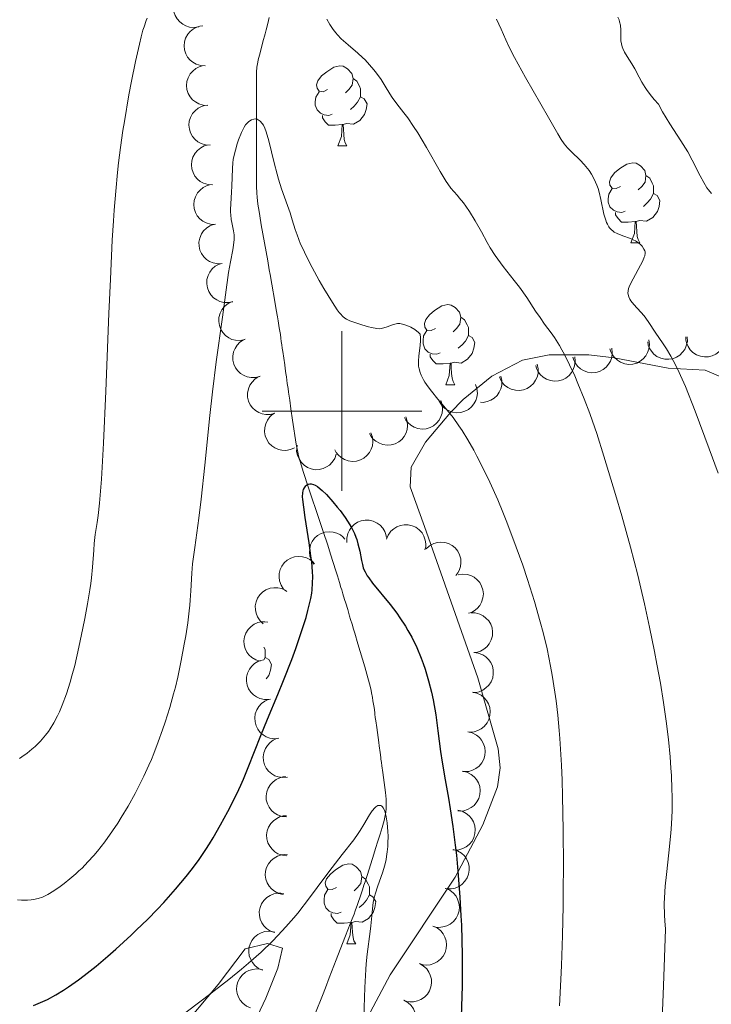
# Model space of a CAD drawing. Units: metres. Extents: x 650446 to 654966, y 4750506 to 4753575.
# Drawn here: x 651460 to 651546, y 4751426 to 4751549 of the extents above; entities that cross this region are included whole.
import ezdxf

# ---------------------------------------------------------------- set-up
doc = ezdxf.new("R2010")
doc.units = ezdxf.units.M
doc.header["$MEASUREMENT"] = 0
doc.linetypes.add('DGN Style 3', pattern=[76.16196, 54.4014, -21.76056])
for name, color, linetype, lineweight in [('Carátula', 7, 'Continuous', 0), ('Entidades rústicas y varios', 7, 'Continuous', 0), ('Hidrografía', 7, 'Continuous', 0), ('Relieve y altimetría', 7, 'Continuous', 0)]:
    doc.layers.add(name, color=color, linetype=linetype, lineweight=lineweight)

msp = doc.modelspace()

# ---------------------------------------------------------------- linework, layer by layer
at = {"layer": 'Carátula', "color": 7, "linetype": 'Continuous', "lineweight": 0}
for p, q in [((651500, 4751490), (651500, 4751510)), ((651490, 4751500), (651510, 4751500))]:
    msp.add_line(p, q, dxfattribs=at)
msp.add_3dface([(650511.95, 4750506.11), (654965.84, 4750605.42), (654899.64, 4753574.69), (650445.75, 4753475.38)], dxfattribs=at)
at = {"layer": 'Entidades rústicas y varios', "color": 92, "linetype": 'Continuous', "lineweight": 0, "flags": 128}
for points, elevation in [([(651482.08, 4751548.15), (651481.52, 4751548.06), (651480.94, 4751548.11), (651480.48, 4751548.24), (651480.08, 4751548.45), (651479.69, 4751548.75), (651479.36, 4751549.12), (651479.12, 4751549.54), (651478.97, 4751550.02), (651478.9, 4751550.52), (651478.95, 4751551.03), (651479.11, 4751551.56), (651479.35, 4751551.97), (651479.66, 4751552.35), (651480.03, 4751552.67), (651480.37, 4751552.85), (651480.74, 4751552.97)], 1013.16), ([(651482.89, 4751543.26), (651482.33, 4751543.29), (651481.77, 4751543.46), (651481.35, 4751543.69), (651481, 4751543.97), (651480.68, 4751544.34), (651480.44, 4751544.77), (651480.29, 4751545.24), (651480.24, 4751545.74), (651480.28, 4751546.25), (651480.43, 4751546.73), (651480.7, 4751547.21), (651481.02, 4751547.56), (651481.4, 4751547.87), (651481.83, 4751548.11), (651482.2, 4751548.21), (651482.59, 4751548.25)], 1012.75), ([(651483.2, 4751538.3), (651482.64, 4751538.32), (651482.08, 4751538.49), (651481.65, 4751538.72), (651481.31, 4751539), (651480.99, 4751539.38), (651480.75, 4751539.8), (651480.59, 4751540.27), (651480.55, 4751540.77), (651480.59, 4751541.28), (651480.74, 4751541.76), (651481.01, 4751542.24), (651481.32, 4751542.6), (651481.71, 4751542.91), (651482.14, 4751543.14), (651482.51, 4751543.24), (651482.89, 4751543.29)], 1012.27), ([(651483.5, 4751533.33), (651482.94, 4751533.35), (651482.38, 4751533.52), (651481.96, 4751533.75), (651481.61, 4751534.04), (651481.29, 4751534.41), (651481.05, 4751534.84), (651480.9, 4751535.3), (651480.85, 4751535.8), (651480.89, 4751536.31), (651481.04, 4751536.79), (651481.31, 4751537.28), (651481.63, 4751537.63), (651482.01, 4751537.94), (651482.44, 4751538.17), (651482.81, 4751538.27), (651483.2, 4751538.32)], 1011.8), ([(651483.81, 4751528.36), (651483.25, 4751528.38), (651482.69, 4751528.55), (651482.26, 4751528.78), (651481.92, 4751529.07), (651481.6, 4751529.44), (651481.36, 4751529.87), (651481.2, 4751530.34), (651481.15, 4751530.84), (651481.2, 4751531.34), (651481.35, 4751531.83), (651481.62, 4751532.31), (651481.93, 4751532.66), (651482.32, 4751532.97), (651482.75, 4751533.21), (651483.12, 4751533.31), (651483.5, 4751533.35)], 1011.33), ([(651484.11, 4751523.39), (651483.55, 4751523.42), (651482.99, 4751523.58), (651482.57, 4751523.81), (651482.22, 4751524.1), (651481.9, 4751524.47), (651481.66, 4751524.9), (651481.51, 4751525.37), (651481.46, 4751525.87), (651481.5, 4751526.37), (651481.65, 4751526.86), (651481.92, 4751527.34), (651482.24, 4751527.69), (651482.62, 4751528), (651483.05, 4751528.24), (651483.42, 4751528.34), (651483.81, 4751528.38)], 1010.85), ([(651485.01, 4751518.49), (651484.45, 4751518.46), (651483.88, 4751518.57), (651483.43, 4751518.75), (651483.06, 4751519), (651482.7, 4751519.33), (651482.42, 4751519.73), (651482.22, 4751520.18), (651482.11, 4751520.68), (651482.1, 4751521.18), (651482.2, 4751521.68), (651482.42, 4751522.19), (651482.69, 4751522.57), (651483.04, 4751522.92), (651483.45, 4751523.2), (651483.8, 4751523.34), (651484.18, 4751523.42)], 1010.36), ([(651486.33, 4751513.71), (651485.78, 4751513.59), (651485.2, 4751513.62), (651484.73, 4751513.74), (651484.33, 4751513.93), (651483.92, 4751514.21), (651483.59, 4751514.57), (651483.33, 4751514.99), (651483.16, 4751515.46), (651483.08, 4751515.96), (651483.1, 4751516.47), (651483.25, 4751517), (651483.47, 4751517.42), (651483.76, 4751517.81), (651484.13, 4751518.15), (651484.46, 4751518.34), (651484.82, 4751518.47)], 1009.87), ([(651487.84, 4751508.96), (651487.29, 4751508.85), (651486.7, 4751508.88), (651486.23, 4751508.99), (651485.83, 4751509.19), (651485.43, 4751509.47), (651485.09, 4751509.83), (651484.83, 4751510.24), (651484.66, 4751510.72), (651484.58, 4751511.22), (651484.61, 4751511.73), (651484.75, 4751512.26), (651484.97, 4751512.68), (651485.27, 4751513.07), (651485.63, 4751513.4), (651485.96, 4751513.59), (651486.33, 4751513.73)], 1009.38), ([(651543.26, 4751509.3), (651543.27, 4751508.74), (651543.14, 4751508.17), (651542.94, 4751507.73), (651542.68, 4751507.37), (651542.33, 4751507.03), (651541.91, 4751506.76), (651541.46, 4751506.57), (651540.96, 4751506.49), (651540.46, 4751506.5), (651539.96, 4751506.62), (651539.46, 4751506.85), (651539.09, 4751507.14), (651538.76, 4751507.51), (651538.49, 4751507.92), (651538.37, 4751508.28), (651538.3, 4751508.67)], 1023.12), ([(651548.06, 4751509.27), (651548, 4751508.71), (651547.79, 4751508.16), (651547.53, 4751507.76), (651547.22, 4751507.43), (651546.83, 4751507.14), (651546.38, 4751506.93), (651545.91, 4751506.81), (651545.41, 4751506.8), (651544.9, 4751506.87), (651544.43, 4751507.05), (651543.97, 4751507.36), (651543.64, 4751507.7), (651543.36, 4751508.1), (651543.15, 4751508.55), (651543.08, 4751508.92), (651543.06, 4751509.31)], 1024.51), ([(651489.76, 4751504.37), (651489.22, 4751504.22), (651488.64, 4751504.2), (651488.16, 4751504.28), (651487.75, 4751504.45), (651487.32, 4751504.7), (651486.96, 4751505.03), (651486.67, 4751505.43), (651486.47, 4751505.89), (651486.35, 4751506.38), (651486.34, 4751506.89), (651486.44, 4751507.43), (651486.63, 4751507.86), (651486.9, 4751508.28), (651487.24, 4751508.64), (651487.56, 4751508.85), (651487.91, 4751509.01)], 1008.92), ([(651538.46, 4751508.92), (651538.52, 4751508.36), (651538.45, 4751507.78), (651538.29, 4751507.33), (651538.06, 4751506.94), (651537.75, 4751506.56), (651537.36, 4751506.26), (651536.93, 4751506.03), (651536.44, 4751505.9), (651535.93, 4751505.86), (651535.43, 4751505.93), (651534.91, 4751506.12), (651534.52, 4751506.38), (651534.15, 4751506.71), (651533.84, 4751507.1), (651533.69, 4751507.44), (651533.58, 4751507.82)], 1021.71), ([(651529.16, 4751506.82), (651529.23, 4751506.26), (651529.15, 4751505.68), (651528.99, 4751505.22), (651528.77, 4751504.84), (651528.45, 4751504.46), (651528.06, 4751504.15), (651527.63, 4751503.93), (651527.14, 4751503.8), (651526.64, 4751503.76), (651526.13, 4751503.83), (651525.62, 4751504.02), (651525.22, 4751504.27), (651524.85, 4751504.6), (651524.55, 4751504.99), (651524.39, 4751505.34), (651524.28, 4751505.71)], 1018.69), ([(651533.81, 4751507.87), (651533.87, 4751507.31), (651533.8, 4751506.73), (651533.64, 4751506.27), (651533.41, 4751505.89), (651533.1, 4751505.51), (651532.71, 4751505.2), (651532.28, 4751504.98), (651531.79, 4751504.85), (651531.29, 4751504.81), (651530.78, 4751504.88), (651530.26, 4751505.07), (651529.87, 4751505.32), (651529.5, 4751505.65), (651529.2, 4751506.04), (651529.04, 4751506.39), (651528.93, 4751506.76)], 1020.2), ([(651524.48, 4751505.87), (651524.6, 4751505.32), (651524.57, 4751504.73), (651524.46, 4751504.26), (651524.27, 4751503.86), (651523.99, 4751503.45), (651523.64, 4751503.11), (651523.22, 4751502.85), (651522.75, 4751502.67), (651522.25, 4751502.59), (651521.74, 4751502.61), (651521.21, 4751502.75), (651520.79, 4751502.97), (651520.39, 4751503.26), (651520.05, 4751503.62), (651519.86, 4751503.95), (651519.73, 4751504.31)], 1017.2), ([(651491.61, 4751499.74), (651491.07, 4751499.59), (651490.48, 4751499.57), (651490.01, 4751499.66), (651489.6, 4751499.82), (651489.17, 4751500.08), (651488.81, 4751500.41), (651488.52, 4751500.8), (651488.32, 4751501.26), (651488.2, 4751501.76), (651488.19, 4751502.26), (651488.29, 4751502.8), (651488.48, 4751503.24), (651488.75, 4751503.65), (651489.09, 4751504.01), (651489.4, 4751504.22), (651489.76, 4751504.39)], 1008.47), ([(651519.93, 4751504.38), (651520.05, 4751503.83), (651520.03, 4751503.25), (651519.91, 4751502.78), (651519.72, 4751502.37), (651519.44, 4751501.97), (651519.09, 4751501.63), (651518.67, 4751501.36), (651518.2, 4751501.19), (651517.7, 4751501.1), (651517.37, 4751501.12)], 1015.74), ([(651516.74, 4751503.35), (651516.92, 4751502.82), (651516.97, 4751502.23), (651516.91, 4751501.76), (651516.77, 4751501.33), (651516.54, 4751500.9), (651516.23, 4751500.52), (651515.85, 4751500.2), (651515.4, 4751499.98), (651514.91, 4751499.83), (651514.41, 4751499.79), (651513.86, 4751499.87), (651513.42, 4751500.03), (651512.99, 4751500.28), (651512.61, 4751500.59), (651512.38, 4751500.9), (651512.2, 4751501.24)], 1014.77), ([(651512.38, 4751501.32), (651512.56, 4751500.79), (651512.61, 4751500.21), (651512.55, 4751499.73), (651512.41, 4751499.31), (651512.18, 4751498.87), (651511.87, 4751498.49), (651511.49, 4751498.18), (651511.04, 4751497.95), (651510.55, 4751497.8), (651510.05, 4751497.76), (651509.5, 4751497.84), (651509.06, 4751498), (651508.63, 4751498.25), (651508.25, 4751498.57), (651508.02, 4751498.87), (651507.84, 4751499.22)], 1013.4), ([(651494.07, 4751495.41), (651493.56, 4751495.18), (651492.98, 4751495.08), (651492.5, 4751495.1), (651492.07, 4751495.2), (651491.61, 4751495.39), (651491.21, 4751495.66), (651490.86, 4751496.01), (651490.6, 4751496.44), (651490.41, 4751496.91), (651490.32, 4751497.41), (651490.35, 4751497.96), (651490.48, 4751498.42), (651490.68, 4751498.87), (651490.96, 4751499.27), (651491.25, 4751499.53), (651491.57, 4751499.74)], 1008.21), ([(651508.01, 4751499.3), (651508.2, 4751498.76), (651508.24, 4751498.18), (651508.19, 4751497.7), (651508.05, 4751497.28), (651507.82, 4751496.84), (651507.51, 4751496.46), (651507.13, 4751496.15), (651506.68, 4751495.92), (651506.19, 4751495.78), (651505.69, 4751495.74), (651505.14, 4751495.81), (651504.7, 4751495.98), (651504.27, 4751496.22), (651503.89, 4751496.54), (651503.66, 4751496.84), (651503.48, 4751497.19)], 1012.03), ([(651503.65, 4751497.27), (651503.83, 4751496.74), (651503.88, 4751496.15), (651503.83, 4751495.67), (651503.68, 4751495.25), (651503.46, 4751494.81), (651503.14, 4751494.43), (651502.76, 4751494.12), (651502.32, 4751493.89), (651501.83, 4751493.75), (651501.33, 4751493.71), (651500.78, 4751493.79), (651500.34, 4751493.95), (651499.91, 4751494.2), (651499.53, 4751494.51), (651499.3, 4751494.82), (651499.12, 4751495.16)], 1010.66), ([(651499.29, 4751494.62), (651499.11, 4751494.09), (651498.79, 4751493.6), (651498.45, 4751493.25), (651498.08, 4751493.01), (651497.64, 4751492.8), (651497.16, 4751492.69), (651496.67, 4751492.67), (651496.17, 4751492.76), (651495.7, 4751492.95), (651495.27, 4751493.22), (651494.89, 4751493.62), (651494.64, 4751494.02), (651494.45, 4751494.47), (651494.34, 4751494.95), (651494.35, 4751495.34), (651494.41, 4751495.72)], 1009.15), ([(651500.62, 4751483.54), (651500.61, 4751484.1), (651500.74, 4751484.67), (651500.94, 4751485.11), (651501.2, 4751485.47), (651501.55, 4751485.82), (651501.96, 4751486.09), (651502.42, 4751486.27), (651502.91, 4751486.35), (651503.42, 4751486.34), (651503.91, 4751486.23), (651504.41, 4751485.99), (651504.79, 4751485.7), (651505.12, 4751485.34), (651505.39, 4751484.93), (651505.51, 4751484.57), (651505.58, 4751484.18)], 1005.32), ([(651505.6, 4751483.95), (651505.8, 4751484.47), (651506.14, 4751484.95), (651506.5, 4751485.28), (651506.88, 4751485.51), (651507.34, 4751485.69), (651507.82, 4751485.78), (651508.31, 4751485.77), (651508.8, 4751485.65), (651509.26, 4751485.45), (651509.67, 4751485.15), (651510.04, 4751484.74), (651510.27, 4751484.33), (651510.44, 4751483.86), (651510.52, 4751483.38), (651510.5, 4751483), (651510.41, 4751482.62)], 1004.8), ([(651496.5, 4751480.82), (651496.19, 4751481.29), (651496, 4751481.85), (651495.94, 4751482.32), (651495.97, 4751482.77), (651496.09, 4751483.25), (651496.3, 4751483.69), (651496.59, 4751484.09), (651496.97, 4751484.42), (651497.4, 4751484.68), (651497.88, 4751484.84), (651498.43, 4751484.9), (651498.9, 4751484.85), (651499.38, 4751484.72), (651499.82, 4751484.51), (651500.12, 4751484.27), (651500.38, 4751483.98)], 1005.97), ([(651510.56, 4751482.77), (651510.98, 4751483.15), (651511.5, 4751483.42), (651511.96, 4751483.55), (651512.4, 4751483.59), (651512.9, 4751483.55), (651513.37, 4751483.41), (651513.8, 4751483.19), (651514.19, 4751482.86), (651514.51, 4751482.47), (651514.75, 4751482.02), (651514.89, 4751481.49), (651514.91, 4751481.02), (651514.85, 4751480.53), (651514.71, 4751480.06), (651514.52, 4751479.73), (651514.27, 4751479.42)], 1004.32), ([(651492.69, 4751477.72), (651492.39, 4751478.19), (651492.2, 4751478.75), (651492.14, 4751479.22), (651492.17, 4751479.67), (651492.28, 4751480.15), (651492.49, 4751480.59), (651492.78, 4751480.99), (651493.16, 4751481.32), (651493.6, 4751481.58), (651494.08, 4751481.74), (651494.62, 4751481.8), (651495.09, 4751481.75), (651495.57, 4751481.62), (651496.01, 4751481.41), (651496.31, 4751481.17), (651496.57, 4751480.88)], 1006.92), ([(651514.57, 4751479.51), (651515.12, 4751479.6), (651515.71, 4751479.55), (651516.17, 4751479.41), (651516.56, 4751479.19), (651516.95, 4751478.89), (651517.27, 4751478.52), (651517.51, 4751478.09), (651517.66, 4751477.61), (651517.72, 4751477.11), (651517.67, 4751476.6), (651517.5, 4751476.08), (651517.26, 4751475.67), (651516.94, 4751475.29), (651516.56, 4751474.97), (651516.22, 4751474.8), (651515.85, 4751474.68)], 1003.98), ([(651490.16, 4751473.38), (651489.75, 4751473.75), (651489.42, 4751474.24), (651489.25, 4751474.69), (651489.17, 4751475.13), (651489.16, 4751475.62), (651489.25, 4751476.11), (651489.43, 4751476.56), (651489.71, 4751476.98), (651490.07, 4751477.34), (651490.49, 4751477.62), (651491.01, 4751477.81), (651491.48, 4751477.88), (651491.97, 4751477.87), (651492.45, 4751477.78), (651492.8, 4751477.62), (651493.13, 4751477.4)], 1007.74), ([(651516.14, 4751474.74), (651516.7, 4751474.73), (651517.27, 4751474.58), (651517.7, 4751474.37), (651518.05, 4751474.09), (651518.39, 4751473.73), (651518.64, 4751473.31), (651518.81, 4751472.85), (651518.88, 4751472.35), (651518.85, 4751471.84), (651518.72, 4751471.35), (651518.47, 4751470.86), (651518.16, 4751470.5), (651517.79, 4751470.18), (651517.36, 4751469.93), (651517, 4751469.81), (651516.62, 4751469.76)], 1004.01), ([(651489.76, 4751468.67), (651489.22, 4751468.84), (651488.72, 4751469.14), (651488.37, 4751469.47), (651488.11, 4751469.83), (651487.89, 4751470.27), (651487.77, 4751470.75), (651487.74, 4751471.24), (651487.82, 4751471.73), (651487.98, 4751472.21), (651488.25, 4751472.64), (651488.63, 4751473.04), (651489.03, 4751473.3), (651489.48, 4751473.51), (651489.95, 4751473.63), (651490.34, 4751473.63), (651490.72, 4751473.58)], 1005.97), ([(651516.54, 4751469.77), (651517.09, 4751469.7), (651517.64, 4751469.49), (651518.04, 4751469.22), (651518.36, 4751468.91), (651518.65, 4751468.51), (651518.85, 4751468.06), (651518.97, 4751467.59), (651518.97, 4751467.08), (651518.89, 4751466.58), (651518.7, 4751466.11), (651518.39, 4751465.66), (651518.05, 4751465.33), (651517.64, 4751465.05), (651517.19, 4751464.85), (651516.81, 4751464.78), (651516.43, 4751464.77)], 1004.4), ([(651490.87, 4751463.89), (651490.31, 4751463.88), (651489.74, 4751464.01), (651489.3, 4751464.21), (651488.94, 4751464.47), (651488.59, 4751464.82), (651488.32, 4751465.23), (651488.14, 4751465.69), (651488.06, 4751466.18), (651488.07, 4751466.69), (651488.18, 4751467.18), (651488.42, 4751467.68), (651488.71, 4751468.05), (651489.07, 4751468.39), (651489.49, 4751468.65), (651489.85, 4751468.78), (651490.23, 4751468.85)], 1004.71), ([(651492.12, 4751459.04), (651491.57, 4751458.98), (651490.98, 4751459.06), (651490.53, 4751459.22), (651490.15, 4751459.45), (651489.77, 4751459.77), (651489.47, 4751460.16), (651489.25, 4751460.6), (651489.13, 4751461.09), (651489.09, 4751461.59), (651489.16, 4751462.09), (651489.36, 4751462.61), (651489.62, 4751463.01), (651489.95, 4751463.37), (651490.34, 4751463.67), (651490.69, 4751463.83), (651491.06, 4751463.93)], 1004.52), ([(651516.37, 4751464.79), (651516.92, 4751464.67), (651517.44, 4751464.41), (651517.82, 4751464.11), (651518.1, 4751463.76), (651518.36, 4751463.34), (651518.52, 4751462.88), (651518.58, 4751462.39), (651518.54, 4751461.89), (651518.41, 4751461.4), (651518.18, 4751460.95), (651517.83, 4751460.52), (651517.46, 4751460.23), (651517.03, 4751459.99), (651516.56, 4751459.84), (651516.18, 4751459.8), (651515.79, 4751459.83)], 1004.8), ([(651493.18, 4751454.16), (651492.62, 4751454.1), (651492.04, 4751454.18), (651491.59, 4751454.34), (651491.21, 4751454.57), (651490.83, 4751454.89), (651490.53, 4751455.28), (651490.31, 4751455.72), (651490.19, 4751456.2), (651490.15, 4751456.71), (651490.22, 4751457.21), (651490.42, 4751457.73), (651490.68, 4751458.12), (651491.01, 4751458.49), (651491.4, 4751458.79), (651491.75, 4751458.94), (651492.12, 4751459.04)], 1004.34), ([(651515.78, 4751459.83), (651516.33, 4751459.7), (651516.85, 4751459.43), (651517.22, 4751459.12), (651517.5, 4751458.78), (651517.75, 4751458.35), (651517.9, 4751457.88), (651517.96, 4751457.39), (651517.91, 4751456.89), (651517.77, 4751456.41), (651517.53, 4751455.96), (651517.18, 4751455.54), (651516.8, 4751455.25), (651516.36, 4751455.02), (651515.89, 4751454.87), (651515.51, 4751454.85), (651515.12, 4751454.88)], 1004.84), ([(651493.05, 4751449.2), (651492.49, 4751449.25), (651491.94, 4751449.45), (651491.53, 4751449.7), (651491.2, 4751450), (651490.89, 4751450.39), (651490.67, 4751450.83), (651490.54, 4751451.3), (651490.52, 4751451.8), (651490.59, 4751452.31), (651490.76, 4751452.78), (651491.05, 4751453.25), (651491.38, 4751453.59), (651491.78, 4751453.88), (651492.23, 4751454.09), (651492.6, 4751454.18), (651492.99, 4751454.2)], 1003.5), ([(651515.12, 4751454.91), (651515.67, 4751454.78), (651516.19, 4751454.51), (651516.57, 4751454.21), (651516.85, 4751453.87), (651517.1, 4751453.44), (651517.26, 4751452.97), (651517.32, 4751452.49), (651517.28, 4751451.99), (651517.14, 4751451.5), (651516.91, 4751451.05), (651516.55, 4751450.62), (651516.18, 4751450.34), (651515.74, 4751450.1), (651515.27, 4751449.95), (651514.89, 4751449.92), (651514.51, 4751449.95)], 1004.42), ([(651514.52, 4751450.02), (651515.06, 4751449.89), (651515.58, 4751449.62), (651515.96, 4751449.32), (651516.24, 4751448.98), (651516.49, 4751448.55), (651516.65, 4751448.08), (651516.71, 4751447.6), (651516.67, 4751447.1), (651516.53, 4751446.61), (651516.3, 4751446.16), (651515.95, 4751445.74), (651515.57, 4751445.45), (651515.14, 4751445.21), (651514.67, 4751445.06), (651514.29, 4751445.03), (651513.9, 4751445.06)], 1003.56), ([(651493.11, 4751444.32), (651492.55, 4751444.38), (651492, 4751444.57), (651491.59, 4751444.82), (651491.26, 4751445.12), (651490.96, 4751445.51), (651490.74, 4751445.95), (651490.61, 4751446.42), (651490.58, 4751446.93), (651490.65, 4751447.43), (651490.82, 4751447.91), (651491.11, 4751448.37), (651491.45, 4751448.71), (651491.85, 4751449), (651492.29, 4751449.22), (651492.66, 4751449.3), (651493.05, 4751449.32)], 1002.4), ([(651513.96, 4751445.11), (651514.5, 4751444.94), (651514.99, 4751444.63), (651515.34, 4751444.3), (651515.6, 4751443.94), (651515.81, 4751443.49), (651515.93, 4751443.01), (651515.95, 4751442.52), (651515.87, 4751442.03), (651515.69, 4751441.55), (651515.42, 4751441.12), (651515.04, 4751440.73), (651514.64, 4751440.47), (651514.19, 4751440.27), (651513.71, 4751440.16), (651513.33, 4751440.16), (651512.94, 4751440.22)], 1002.75), ([(651492.63, 4751439.47), (651492.08, 4751439.59), (651491.56, 4751439.86), (651491.18, 4751440.16), (651490.89, 4751440.5), (651490.64, 4751440.92), (651490.48, 4751441.39), (651490.41, 4751441.87), (651490.45, 4751442.37), (651490.58, 4751442.86), (651490.81, 4751443.32), (651491.16, 4751443.74), (651491.53, 4751444.03), (651491.96, 4751444.27), (651492.43, 4751444.43), (651492.81, 4751444.46), (651493.2, 4751444.44)], 1001.31), ([(651513.03, 4751440.23), (651513.54, 4751440), (651513.99, 4751439.63), (651514.3, 4751439.25), (651514.5, 4751438.86), (651514.66, 4751438.39), (651514.72, 4751437.9), (651514.68, 4751437.42), (651514.54, 4751436.93), (651514.31, 4751436.48), (651513.99, 4751436.09), (651513.55, 4751435.75), (651513.13, 4751435.54), (651512.65, 4751435.4), (651512.16, 4751435.35), (651511.78, 4751435.39), (651511.41, 4751435.5)], 1002.25), ([(651491.58, 4751434.69), (651491.05, 4751434.87), (651490.56, 4751435.19), (651490.22, 4751435.54), (651489.98, 4751435.91), (651489.77, 4751436.36), (651489.67, 4751436.84), (651489.66, 4751437.33), (651489.75, 4751437.82), (651489.94, 4751438.29), (651490.22, 4751438.72), (651490.61, 4751439.1), (651491.02, 4751439.35), (651491.48, 4751439.53), (651491.96, 4751439.63), (651492.34, 4751439.63), (651492.72, 4751439.56)], 1000.32), ([(651511.41, 4751435.5), (651511.92, 4751435.27), (651512.38, 4751434.9), (651512.68, 4751434.52), (651512.89, 4751434.13), (651513.05, 4751433.66), (651513.11, 4751433.17), (651513.07, 4751432.68), (651512.92, 4751432.2), (651512.69, 4751431.75), (651512.37, 4751431.36), (651511.94, 4751431.02), (651511.51, 4751430.81), (651511.04, 4751430.67), (651510.55, 4751430.62), (651510.17, 4751430.66), (651509.8, 4751430.77)], 1002.16), ([(651490.08, 4751429.98), (651489.56, 4751430.21), (651489.1, 4751430.57), (651488.79, 4751430.94), (651488.58, 4751431.33), (651488.41, 4751431.79), (651488.34, 4751432.28), (651488.37, 4751432.77), (651488.51, 4751433.25), (651488.74, 4751433.71), (651489.05, 4751434.11), (651489.48, 4751434.46), (651489.9, 4751434.67), (651490.37, 4751434.82), (651490.86, 4751434.88), (651491.24, 4751434.84), (651491.61, 4751434.74)], 999.59), ([(651509.71, 4751430.81), (651510.2, 4751430.54), (651510.63, 4751430.14), (651510.9, 4751429.74), (651511.08, 4751429.34), (651511.21, 4751428.86), (651511.23, 4751428.37), (651511.16, 4751427.88), (651510.98, 4751427.41), (651510.72, 4751426.98), (651510.37, 4751426.61), (651509.91, 4751426.3), (651509.47, 4751426.13), (651508.99, 4751426.02), (651508.5, 4751426), (651508.12, 4751426.07), (651507.76, 4751426.21)], 1002.37), ([(651488.55, 4751425.26), (651488.04, 4751425.49), (651487.58, 4751425.85), (651487.27, 4751426.21), (651487.05, 4751426.61), (651486.89, 4751427.07), (651486.82, 4751427.56), (651486.85, 4751428.05), (651486.99, 4751428.53), (651487.21, 4751428.99), (651487.53, 4751429.38), (651487.95, 4751429.73), (651488.37, 4751429.95), (651488.85, 4751430.09), (651489.33, 4751430.16), (651489.71, 4751430.12), (651490.09, 4751430.02)], 998.97), ([(651507.76, 4751426.22), (651508.25, 4751425.94), (651508.68, 4751425.54), (651508.96, 4751425.15), (651509.14, 4751424.74), (651509.26, 4751424.26), (651509.29, 4751423.77), (651509.21, 4751423.29), (651509.03, 4751422.82), (651508.77, 4751422.38), (651508.42, 4751422.01), (651507.97, 4751421.7), (651507.53, 4751421.53), (651507.04, 4751421.42), (651506.55, 4751421.41), (651506.18, 4751421.48), (651505.81, 4751421.61)], 1002.67)]:
    msp.add_lwpolyline(points, dxfattribs=dict(at, elevation=elevation))
for points in [[(651498.21, 4751540.28), (651497.68, 4751540.01), (651497.15, 4751540.07), (651496.89, 4751540.44), (651496.83, 4751540.86), (651496.99, 4751541.38), (651497.47, 4751541.98), (651498.11, 4751542.51), (651499.01, 4751543.09), (651499.75, 4751543.25), (651500.18, 4751543.2), (651500.71, 4751542.88), (651501.24, 4751542.3), (651501.4, 4751541.66), (651501.29, 4751540.81), (651500.86, 4751540.28), (651500.44, 4751539.85)], [(651501.4, 4751541.66), (651501.87, 4751541.34), (651502.19, 4751540.7), (651502.35, 4751540.38), (651502.35, 4751539.8), (651502.35, 4751539.38), (651501.98, 4751538.69), (651501.56, 4751538.21), (651501.08, 4751537.79)], [(651498.8, 4751537.2), (651498.37, 4751537.04), (651497.79, 4751537.1), (651497.31, 4751537.31), (651496.89, 4751537.73), (651496.67, 4751538.32), (651496.67, 4751538.74), (651496.73, 4751539.32), (651497.15, 4751540.01)], [(651502.35, 4751539.38), (651502.8, 4751539.13), (651503.15, 4751538.51), (651503.04, 4751537.79), (651502.83, 4751537.15), (651502.24, 4751536.41), (651501.45, 4751535.93), (651500.6, 4751536.03), (651500.17, 4751535.9)], [(651500.06, 4751535.9), (651499.17, 4751535.82), (651498.32, 4751535.82), (651497.9, 4751536.25), (651497.58, 4751536.72), (651497.58, 4751537.04)], [(651499.51, 4751533.22), (651499.95, 4751534.38), (651500.06, 4751535.9), (651500.17, 4751535.9), (651500.2, 4751535.32), (651500.24, 4751534.63), (651500.31, 4751534.02), (651500.42, 4751533.62), (651500.64, 4751533.22)], [(651499.51, 4751533.22), (651500.64, 4751533.22)], [(651534.9, 4751528.14), (651534.37, 4751527.87), (651533.84, 4751527.93), (651533.58, 4751528.3), (651533.52, 4751528.72), (651533.68, 4751529.24), (651534.16, 4751529.84), (651534.8, 4751530.37), (651535.7, 4751530.95), (651536.44, 4751531.11), (651536.87, 4751531.06), (651537.4, 4751530.74), (651537.93, 4751530.16), (651538.09, 4751529.52), (651537.98, 4751528.67), (651537.55, 4751528.14), (651537.13, 4751527.71)], [(651538.09, 4751529.52), (651538.56, 4751529.2), (651538.88, 4751528.56), (651539.04, 4751528.24), (651539.04, 4751527.66), (651539.04, 4751527.24), (651538.67, 4751526.55), (651538.25, 4751526.07), (651537.77, 4751525.65)], [(651535.49, 4751525.06), (651535.06, 4751524.9), (651534.48, 4751524.96), (651534, 4751525.17), (651533.58, 4751525.59), (651533.36, 4751526.18), (651533.36, 4751526.6), (651533.42, 4751527.18), (651533.84, 4751527.87)], [(651539.04, 4751527.24), (651539.49, 4751526.99), (651539.84, 4751526.37), (651539.73, 4751525.65), (651539.52, 4751525.01), (651538.93, 4751524.27), (651538.14, 4751523.79), (651537.29, 4751523.89), (651536.86, 4751523.76)], [(651536.75, 4751523.76), (651535.86, 4751523.68), (651535.01, 4751523.68), (651534.59, 4751524.11), (651534.27, 4751524.58), (651534.27, 4751524.9)], [(651536.2, 4751521.08), (651536.64, 4751522.24), (651536.75, 4751523.76), (651536.86, 4751523.76), (651536.89, 4751523.18), (651536.93, 4751522.49), (651537, 4751521.88), (651537.11, 4751521.48), (651537.33, 4751521.08)], [(651536.2, 4751521.08), (651537.33, 4751521.08)], [(651511.72, 4751510.37), (651511.18, 4751510.1), (651510.66, 4751510.16), (651510.39, 4751510.53), (651510.34, 4751510.96), (651510.5, 4751511.48), (651510.98, 4751512.07), (651511.61, 4751512.6), (651512.51, 4751513.18), (651513.26, 4751513.34), (651513.68, 4751513.29), (651514.21, 4751512.98), (651514.74, 4751512.39), (651514.9, 4751511.75), (651514.79, 4751510.9), (651514.36, 4751510.37), (651513.94, 4751509.94)], [(651514.9, 4751511.75), (651515.38, 4751511.44), (651515.69, 4751510.8), (651515.85, 4751510.48), (651515.85, 4751509.9), (651515.85, 4751509.47), (651515.48, 4751508.78), (651515.06, 4751508.3), (651514.58, 4751507.88)], [(651512.3, 4751507.29), (651511.88, 4751507.13), (651511.29, 4751507.19), (651510.82, 4751507.4), (651510.39, 4751507.82), (651510.18, 4751508.41), (651510.18, 4751508.83), (651510.23, 4751509.42), (651510.66, 4751510.1)], [(651515.85, 4751509.47), (651516.3, 4751509.22), (651516.65, 4751508.6), (651516.54, 4751507.88), (651516.33, 4751507.24), (651515.74, 4751506.5), (651514.95, 4751506.02), (651514.1, 4751506.12), (651513.67, 4751506)], [(651513.56, 4751506), (651512.67, 4751505.91), (651511.82, 4751505.91), (651511.4, 4751506.34), (651511.08, 4751506.82), (651511.08, 4751507.13)], [(651513.02, 4751503.31), (651513.45, 4751504.47), (651513.56, 4751506), (651513.67, 4751506), (651513.7, 4751505.41), (651513.74, 4751504.72), (651513.81, 4751504.11), (651513.92, 4751503.71), (651514.14, 4751503.31)], [(651513.02, 4751503.31), (651514.14, 4751503.31)], [(651490.24, 4751470.45), (651490.39, 4751470.15), (651490.39, 4751469.57), (651490.39, 4751469.14), (651490.24, 4751468.86)], [(651490.39, 4751469.14), (651490.84, 4751468.89), (651491.19, 4751468.28), (651491.08, 4751467.55), (651490.87, 4751466.91), (651490.54, 4751466.49)], [(651499.31, 4751440.33), (651498.78, 4751440.07), (651498.25, 4751440.12), (651497.99, 4751440.49), (651497.93, 4751440.92), (651498.09, 4751441.44), (651498.57, 4751442.03), (651499.21, 4751442.56), (651500.11, 4751443.15), (651500.85, 4751443.31), (651501.28, 4751443.25), (651501.81, 4751442.94), (651502.34, 4751442.35), (651502.5, 4751441.71), (651502.39, 4751440.86), (651501.96, 4751440.33), (651501.54, 4751439.91)], [(651502.5, 4751441.71), (651502.97, 4751441.4), (651503.29, 4751440.76), (651503.45, 4751440.44), (651503.45, 4751439.86), (651503.45, 4751439.43), (651503.08, 4751438.74), (651502.66, 4751438.26), (651502.18, 4751437.84)], [(651499.9, 4751437.25), (651499.47, 4751437.09), (651498.89, 4751437.15), (651498.41, 4751437.36), (651497.99, 4751437.79), (651497.77, 4751438.37), (651497.77, 4751438.79), (651497.83, 4751439.38), (651498.25, 4751440.07)], [(651503.45, 4751439.43), (651503.9, 4751439.18), (651504.25, 4751438.57), (651504.14, 4751437.84), (651503.93, 4751437.2), (651503.34, 4751436.46), (651502.55, 4751435.98), (651501.7, 4751436.09), (651501.27, 4751435.96)], [(651501.16, 4751435.96), (651500.27, 4751435.87), (651499.42, 4751435.87), (651499, 4751436.3), (651498.68, 4751436.78), (651498.68, 4751437.09)], [(651500.61, 4751433.27), (651501.05, 4751434.43), (651501.16, 4751435.96), (651501.27, 4751435.96), (651501.3, 4751435.37), (651501.34, 4751434.69), (651501.41, 4751434.07), (651501.52, 4751433.67), (651501.74, 4751433.27)], [(651500.61, 4751433.27), (651501.74, 4751433.27)]]:
    msp.add_lwpolyline(points, dxfattribs=at)
at = {"layer": 'Entidades rústicas y varios', "color": 92, "linetype": 'Continuous', "lineweight": 0}
for points in [[(651551.8, 4751502.45, 1017.82), (651545.52, 4751505.14, 1016.16), (651540.85, 4751505.37, 1014.73), (651534.12, 4751506.68, 1011.66), (651530.95, 4751507.07, 1010.81), (651525.98, 4751507.07, 1009.98), (651522.62, 4751506.4, 1009), (651518.77, 4751504.37, 1007.57), (651515.21, 4751501.46, 1005.47), (651513.61, 4751499.82, 1004.44), (651510.49, 4751496.11, 1003.36), (651508.69, 4751492.99, 1002.8), (651508.56, 4751490.5, 1002.42), (651510.37, 4751485.55, 1003.04), (651517.01, 4751466.58, 1002.45), (651519.57, 4751457.69, 1001.61), (651519.82, 4751455.32, 1001.32), (651519.48, 4751452.94, 1001.01), (651517.64, 4751448.19, 1000.35), (651514.21, 4751441.62, 999.31), (651506.05, 4751429.39, 996.61), (651502.88, 4751423.45, 995.54)], [(651488.4, 4751422.07, 993.43), (651490.5, 4751426.46, 993.67), (651491.99, 4751430.22, 994.63), (651492.57, 4751432.73, 994.86), (651490.69, 4751433.32, 995.1), (651487.9, 4751432.64, 995.1), (651484.52, 4751428.18, 995.02), (651479.55, 4751422.26, 994.43)]]:
    msp.add_polyline3d(points, dxfattribs=at)
at = {"layer": 'Hidrografía', "color": 142, "linetype": 'DGN Style 3', "lineweight": 13}
for points in [[(651501.28, 4751473.31, 998.21), (651501.1, 4751473.92, 998.27), (651500.97, 4751474.33, 998.29), (651500.73, 4751475.14, 998.3), (651500.48, 4751475.97, 998.27), (651500.35, 4751476.41, 998.22), (651500.14, 4751477.12, 998.13), (651499.99, 4751477.62, 998.06), (651499.89, 4751477.93, 998.04), (651499.71, 4751478.54, 998.03), (651499.45, 4751479.37, 998.08), (651499.29, 4751479.89, 998.13), (651498.89, 4751481.18, 998.29), (651498.64, 4751481.97, 998.41), (651498.2, 4751483.36, 998.65), (651497.71, 4751484.81, 998.92), (651496.85, 4751487.32, 999.35), (651496.15, 4751489.38, 999.67), (651495.77, 4751490.51, 999.82), (651495.19, 4751492.3, 1000.04), (651494.76, 4751493.68, 1000.2), (651494.57, 4751494.4, 1000.27), (651494.47, 4751494.86, 1000.31), (651494.29, 4751495.85, 1000.39), (651493.83, 4751498.85, 1000.65), (651493.63, 4751500.28, 1000.81), (651493.47, 4751501.37, 1000.96), (651493.32, 4751502.39, 1001.14), (651493.26, 4751502.82, 1001.21), (651493.17, 4751503.45, 1001.29), (651493.05, 4751504.3, 1001.39), (651492.99, 4751504.72, 1001.46), (651492.9, 4751505.36, 1001.6), (651492.84, 4751505.78, 1001.72), (651492.72, 4751506.63, 1002), (651492.6, 4751507.47, 1002.31), (651492.54, 4751507.9, 1002.44), (651492.48, 4751508.32, 1002.54), (651492.45, 4751508.53, 1002.58), (651492.42, 4751508.74, 1002.6), (651492.36, 4751509.16, 1002.61), (651492.3, 4751509.59, 1002.59), (651492.17, 4751510.44, 1002.47), (651492.02, 4751511.32, 1002.32), (651491.94, 4751511.82, 1002.26), (651491.78, 4751512.69, 1002.19), (651491.6, 4751513.74, 1002.18), (651491.22, 4751515.92, 1002.24), (651491.01, 4751517.1, 1002.28), (651490.9, 4751517.71, 1002.31), (651490.71, 4751518.82, 1002.42), (651489.91, 4751523.34, 1003.03), (651489.72, 4751524.45, 1003.12), (651489.63, 4751525.01, 1003.15), (651489.49, 4751525.93, 1003.15), (651489.39, 4751526.81, 1003.17), (651489.36, 4751527.3, 1003.21), (651489.32, 4751528.16, 1003.32), (651489.3, 4751529.21, 1003.5), (651489.29, 4751531.65, 1003.93), (651489.29, 4751535.14, 1004.47), (651489.29, 4751536, 1004.65), (651489.29, 4751537.36, 1004.99), (651489.29, 4751538, 1005.13), (651489.29, 4751539.27, 1005.34), (651489.29, 4751540.58, 1005.52), (651489.29, 4751541.33, 1005.65), (651489.31, 4751542.46, 1005.9), (651489.36, 4751543.07, 1006.02), (651489.46, 4751543.7, 1006.14), (651489.53, 4751544.01, 1006.18), (651489.76, 4751544.88, 1006.29), (651490.12, 4751546.27, 1006.51), (651490.38, 4751547.26, 1006.71), (651490.52, 4751547.77, 1006.84), (651490.72, 4751548.55, 1007.06), (651490.91, 4751549.3, 1007.26)], [(651496.72, 4751424.65, 992.37), (651497.57, 4751426.83, 992.64), (651497.94, 4751427.78, 992.73), (651498.42, 4751429.02, 992.8), (651499.3, 4751431.28, 992.91), (651500.09, 4751433.32, 992.92), (651500.47, 4751434.3, 992.89), (651501.05, 4751435.8, 992.81), (651501.29, 4751436.41, 992.82), (651501.53, 4751437.01, 992.88), (651501.68, 4751437.42, 992.96), (651501.98, 4751438.22, 993.19), (651502.39, 4751439.43, 993.63), (651502.58, 4751440.04, 993.82), (651502.77, 4751440.65, 993.93), (651502.9, 4751441.05, 993.98), (651503.15, 4751441.86, 994.01), (651503.83, 4751443.98, 994.01), (651504.25, 4751445.33, 994.06), (651504.48, 4751446.03, 994.11), (651504.79, 4751447.02, 994.22), (651505.05, 4751447.85, 994.39), (651505.3, 4751448.74, 994.63), (651505.39, 4751449.16, 994.73), (651505.49, 4751449.77, 994.84), (651505.54, 4751450.18, 994.89), (651505.56, 4751451, 994.98), (651505.54, 4751451.42, 995.03), (651505.45, 4751452.25, 995.11), (651505.37, 4751452.88, 995.14), (651505.29, 4751453.5, 995.13), (651505.12, 4751454.75, 995.04), (651505.01, 4751455.59, 995), (651504.95, 4751456, 995.02), (651504.9, 4751456.42, 995.07), (651504.87, 4751456.63, 995.12), (651504.79, 4751457.26, 995.32), (651504.67, 4751458.09, 995.68), (651504.62, 4751458.51, 995.84), (651504.53, 4751459.14, 996.04), (651504.36, 4751460.39, 996.33), (651504.25, 4751461.22, 996.53), (651504.19, 4751461.64, 996.61), (651504.14, 4751462.05, 996.67), (651504.11, 4751462.26, 996.68), (651504.03, 4751462.89, 996.65), (651503.9, 4751463.72, 996.54), (651503.84, 4751464.14, 996.5), (651503.73, 4751464.71, 996.48), (651503.66, 4751465.02, 996.49), (651503.53, 4751465.56, 996.55), (651503.25, 4751466.6, 996.74), (651502.86, 4751467.98, 997.04), (651502, 4751470.87, 997.72), (651501.61, 4751472.19, 998.02), (651501.47, 4751472.68, 998.12), (651501.28, 4751473.31, 998.21)]]:
    msp.add_polyline3d(points, dxfattribs=at)
at = {"layer": 'Relieve y altimetría', "color": 36, "linetype": 'Continuous', "lineweight": 0, "flags": 128}
for points, elevation in [([(651473.65, 4751541.32), (651474.14, 4751543.79), (651474.64, 4751545.98), (651474.87, 4751546.9), (651475.09, 4751547.7), (651475.23, 4751548.15), (651475.5, 4751548.91), (651475.63, 4751549.23)], 1010), ([(651498.13, 4751549.09), (651498.51, 4751548.41), (651498.93, 4751547.78), (651499.24, 4751547.38), (651499.45, 4751547.13), (651499.92, 4751546.64), (651500.77, 4751545.87), (651501.99, 4751544.83), (651502.6, 4751544.28), (651502.9, 4751543.98), (651503.47, 4751543.37)], 1010), ([(651519.38, 4751549.08), (651519.95, 4751547.83), (651520.55, 4751546.49), (651520.93, 4751545.69), (651521.63, 4751544.3), (651523.02, 4751541.78), (651525.9, 4751536.76), (651527.05, 4751534.72)], 1015), ([(651534.58, 4751549.33), (651534.71, 4751549), (651534.78, 4751548.78), (651534.88, 4751548.35), (651534.94, 4751547.73), (651534.94, 4751546.64), (651534.96, 4751546.4), (651535.01, 4751545.99), (651535.1, 4751545.63), (651535.18, 4751545.4), (651535.41, 4751544.96), (651535.74, 4751544.42), (651536.33, 4751543.49), (651536.68, 4751542.86), (651537.24, 4751541.81), (651537.58, 4751541.19), (651538, 4751540.52), (651538.24, 4751540.17), (651538.79, 4751539.43), (651539.11, 4751539.04), (651539.64, 4751538.44), (651540.17, 4751537.49), (651541.08, 4751535.97), (651542.46, 4751533.85), (651543.03, 4751532.94), (651543.31, 4751532.46), (651543.86, 4751531.45), (651544.89, 4751529.47), (651545.34, 4751528.64), (651545.73, 4751527.97), (651545.91, 4751527.7), (651546.28, 4751527.26)], 1020), ([(651503.47, 4751543.37), (651504.01, 4751542.73), (651504.34, 4751542.32), (651504.92, 4751541.52), (651505.42, 4751540.72), (651506, 4751539.75), (651506.31, 4751539.27), (651506.88, 4751538.51), (651507.77, 4751537.38), (651508.25, 4751536.74), (651508.99, 4751535.66), (651509.5, 4751534.86), (651510.59, 4751533.04), (651512.31, 4751530.02), (651513.06, 4751528.78), (651513.27, 4751528.46), (651513.66, 4751527.93), (651514.01, 4751527.51), (651514.47, 4751527.01), (651514.7, 4751526.73), (651515.24, 4751526.08), (651515.53, 4751525.69), (651515.98, 4751525.02), (651516.71, 4751523.85), (651517.47, 4751522.47), (651518.2, 4751521.14), (651518.58, 4751520.47), (651519.2, 4751519.49), (651519.52, 4751519.02), (651520.21, 4751518.11), (651521.59, 4751516.38), (651522.26, 4751515.52), (651523.16, 4751514.23), (651524.27, 4751512.53), (651524.83, 4751511.71), (651525.4, 4751510.91), (651526.2, 4751509.82), (651526.62, 4751509.23), (651527.24, 4751508.24), (651527.56, 4751507.7), (651527.88, 4751507.1), (651528.53, 4751505.8), (651529.16, 4751504.41), (651529.57, 4751503.45), (651530.34, 4751501.54), (651531.04, 4751499.69), (651531.39, 4751498.73), (651531.92, 4751497.18), (651532.81, 4751494.38), (651534.27, 4751489.54), (651535.05, 4751486.88), (651536.13, 4751482.98), (651537.05, 4751479.47), (651537.57, 4751477.28), (651537.9, 4751475.85), (651538.54, 4751472.96), (651539.16, 4751469.9), (651539.46, 4751468.32), (651539.9, 4751465.93), (651540.29, 4751463.53), (651540.47, 4751462.35), (651540.63, 4751461.18), (651540.9, 4751458.89), (651541.11, 4751456.69), (651541.22, 4751455.28), (651541.27, 4751454.38), (651541.34, 4751452.66), (651541.36, 4751451.74), (651541.35, 4751449.99), (651541.27, 4751448.28), (651541.19, 4751447.13), (651540.95, 4751444.69), (651540.64, 4751441.96), (651540.51, 4751440.52), (651540.41, 4751439.06), (651540.38, 4751438.33), (651540.39, 4751436.89), (651540.43, 4751436.18), (651540.53, 4751435.14), (651540.29, 4751428.02), (651539.84, 4751416.64)], 1010), ([(651459.61, 4751456.5), (651459.93, 4751456.71), (651460.57, 4751457.17), (651461.18, 4751457.67), (651461.57, 4751458.01), (651462.25, 4751458.68), (651462.89, 4751459.4), (651463.25, 4751459.88), (651463.48, 4751460.22), (651463.92, 4751460.97), (651464.38, 4751461.86), (651464.62, 4751462.36), (651464.97, 4751463.19), (651465.5, 4751464.6), (651465.96, 4751466.04), (651466.19, 4751466.85), (651466.54, 4751468.16), (651467.08, 4751470.45), (651467.58, 4751472.8), (651467.82, 4751474.03), (651468.16, 4751475.86), (651468.44, 4751477.6), (651468.56, 4751478.4), (651468.65, 4751479.14), (651468.78, 4751480.47), (651468.92, 4751482.57), (651468.97, 4751483.42), (651469.1, 4751484.54), (651469.34, 4751486.06), (651469.47, 4751486.95), (651469.65, 4751488.46), (651469.74, 4751489.47), (651469.89, 4751491.48), (651470.14, 4751495.98), (651470.43, 4751502.49), (651470.82, 4751512.23), (651471.01, 4751516.55), (651471.25, 4751521.43), (651471.39, 4751523.84), (651471.49, 4751525.19), (651471.68, 4751527.57), (651471.91, 4751529.89), (651472.04, 4751531.1), (651472.28, 4751533.02), (651472.58, 4751535.14), (651472.76, 4751536.28), (651473.33, 4751539.61), (651473.65, 4751541.32)], 1010), ([(651459.38, 4751438.81), (651459.88, 4751438.76), (651460.61, 4751438.77), (651461.09, 4751438.81), (651461.39, 4751438.85), (651461.96, 4751438.98), (651462.49, 4751439.14), (651462.75, 4751439.25), (651463.17, 4751439.46), (651463.92, 4751439.91), (651464.74, 4751440.48), (651465.21, 4751440.83), (651465.94, 4751441.41), (651466.7, 4751442.06), (651467.08, 4751442.41), (651467.46, 4751442.78), (651468.2, 4751443.54), (651468.92, 4751444.34), (651469.39, 4751444.9), (651470.31, 4751446.07), (651471.29, 4751447.44), (651471.94, 4751448.41), (651472.36, 4751449.09), (651473.22, 4751450.53), (651474.1, 4751452.12), (651474.54, 4751452.96), (651475.2, 4751454.29), (651475.83, 4751455.67), (651476.14, 4751456.39), (651476.44, 4751457.11), (651477.01, 4751458.59), (651477.53, 4751460.07), (651477.86, 4751461.04), (651478.44, 4751462.89), (651478.93, 4751464.6), (651479.15, 4751465.44), (651479.45, 4751466.7), (651479.88, 4751468.75), (651480.26, 4751470.8), (651480.44, 4751471.87), (651480.69, 4751473.47), (651480.89, 4751474.98), (651480.96, 4751475.68), (651481.02, 4751476.33), (651481.1, 4751477.51), (651481.22, 4751479.71), (651481.31, 4751480.88), (651481.57, 4751482.93), (651482.08, 4751486.59), (651482.38, 4751488.96), (651482.83, 4751493.24), (651483.46, 4751499.47), (651483.78, 4751502.4), (651484.25, 4751506.16), (651485.07, 4751511.79), (651485.81, 4751517.35), (651486.04, 4751518.72), (651486.33, 4751520.21), (651486.44, 4751520.79), (651486.52, 4751521.48), (651486.53, 4751521.85), (651486.52, 4751522.09), (651486.44, 4751522.58), (651486.35, 4751523), (651486.21, 4751523.64), (651486.15, 4751524), (651486.08, 4751524.59), (651486.06, 4751524.91), (651486.05, 4751525.24), (651486.08, 4751525.95), (651486.19, 4751527.44), (651486.24, 4751528.18), (651486.29, 4751530.37), (651486.35, 4751531.12), (651486.4, 4751531.51), (651486.47, 4751531.9), (651486.66, 4751532.7), (651486.9, 4751533.49), (651487.07, 4751533.99), (651487.43, 4751534.88), (651487.78, 4751535.57), (651487.95, 4751535.84), (651488.23, 4751536.16), (651488.37, 4751536.28), (651488.68, 4751536.48), (651488.99, 4751536.57)], 1005), ([(651488.99, 4751536.57), (651489.15, 4751536.59), (651489.41, 4751536.55), (651489.66, 4751536.42), (651489.79, 4751536.31), (651490.04, 4751536.01), (651490.17, 4751535.81), (651490.35, 4751535.44), (651490.52, 4751534.98), (651490.86, 4751533.84), (651491.53, 4751531.09), (651491.88, 4751529.7), (651492.07, 4751529.05), (651492.45, 4751527.84), (651493.19, 4751525.75), (651493.51, 4751524.83), (651493.78, 4751523.95), (651494.16, 4751522.74), (651494.39, 4751522.07), (651494.84, 4751520.93), (651495.14, 4751520.27), (651495.48, 4751519.55), (651496.29, 4751517.99), (651497.17, 4751516.37), (651497.76, 4751515.35), (651498.82, 4751513.6), (651499.42, 4751512.69), (651499.67, 4751512.35), (651499.82, 4751512.17), (651500.11, 4751511.87), (651500.39, 4751511.65), (651500.57, 4751511.53), (651500.99, 4751511.33), (651501.87, 4751511), (651502.51, 4751510.79), (651503.34, 4751510.55), (651503.7, 4751510.46), (651504.37, 4751510.35), (651504.71, 4751510.33), (651504.91, 4751510.34), (651505.27, 4751510.42), (651505.68, 4751510.56), (651506.22, 4751510.78), (651506.48, 4751510.87), (651506.81, 4751510.95), (651506.99, 4751510.97), (651507.27, 4751510.96), (651507.78, 4751510.85), (651508.34, 4751510.66), (651508.64, 4751510.51), (651509.12, 4751510.24), (651509.59, 4751509.87), (651509.81, 4751509.66), (651509.84, 4751509.18), (651509.84, 4751508.86), (651509.79, 4751508.22), (651509.63, 4751506.92), (651509.59, 4751506.27), (651509.62, 4751505.62), (651509.68, 4751505.3), (651509.81, 4751504.83), (651509.92, 4751504.52), (651510.23, 4751503.91), (651510.4, 4751503.61), (651510.79, 4751503.04), (651511.21, 4751502.49), (651512.02, 4751501.52), (651512.78, 4751500.63), (651513.19, 4751500.13), (651513.92, 4751499.2), (651514.65, 4751498.18), (651515.06, 4751497.57), (651515.76, 4751496.42), (651516.51, 4751495.11), (651516.91, 4751494.36), (651517.55, 4751493.14), (651518.54, 4751491.11), (651519.52, 4751488.91), (651520.16, 4751487.35), (651520.59, 4751486.29), (651521.43, 4751484.1), (651522.25, 4751481.84), (651522.66, 4751480.69), (651523.25, 4751478.91), (651524.12, 4751476.17), (651524.85, 4751473.61), (651525.2, 4751472.29), (651525.7, 4751470.22), (651526.15, 4751468.05), (651526.36, 4751466.92), (651526.69, 4751464.81), (651526.84, 4751463.7), (651527.05, 4751461.93), (651527.22, 4751460.01), (651527.3, 4751458.99), (651527.5, 4751455.65), (651527.58, 4751453.78), (651527.64, 4751451.79), (651527.72, 4751447.5), (651527.75, 4751443.01), (651527.73, 4751440.01)], 1005), ([(651527.05, 4751534.72), (651527.45, 4751534.04), (651527.83, 4751533.49), (651528.04, 4751533.23), (651528.26, 4751532.98), (651528.76, 4751532.47), (651529.83, 4751531.42), (651530.36, 4751530.88), (651530.78, 4751530.38), (651530.98, 4751530.12), (651531.25, 4751529.7), (651531.62, 4751529.04), (651531.94, 4751528.29), (651532.08, 4751527.87), (651532.21, 4751527.44), (651532.44, 4751526.51), (651532.83, 4751524.69), (651533.04, 4751523.93), (651533.16, 4751523.61), (651533.25, 4751523.42), (651533.42, 4751523.1), (651533.52, 4751522.96), (651533.73, 4751522.73), (651533.96, 4751522.53), (651534.12, 4751522.42), (651534.48, 4751522.24), (651535.17, 4751521.96), (651536.13, 4751521.61), (651536.58, 4751521.42), (651536.78, 4751521.31), (651537.14, 4751521.07), (651537.44, 4751520.82), (651537.6, 4751520.65), (651537.84, 4751520.3), (651537.94, 4751520.08), (651537.97, 4751519.96), (651537.98, 4751519.78), (651537.93, 4751519.46), (651537.87, 4751519.27), (651537.68, 4751518.82), (651536.19, 4751516.02), (651535.98, 4751515.56), (651535.91, 4751515.35), (651535.84, 4751515.06), (651535.83, 4751514.78), (651535.84, 4751514.65), (651535.88, 4751514.45), (651535.93, 4751514.31), (651536.06, 4751514.04), (651536.2, 4751513.82), (651536.56, 4751513.36), (651537.43, 4751512.4), (651537.85, 4751511.92), (651538.38, 4751511.22), (651539.34, 4751509.76), (651540.16, 4751508.55), (651540.66, 4751507.79), (651541.2, 4751506.87), (651541.5, 4751506.34), (651542.07, 4751505.21), (651542.41, 4751504.48), (651543.02, 4751503.07), (651544.26, 4751499.98), (651546.01, 4751495.3), (651547.14, 4751492.23)], 1015), ([(651480.02, 4751424.33), (651482.71, 4751426.39), (651485.84, 4751428.83), (651487.42, 4751430.11), (651488.32, 4751430.87), (651489.88, 4751432.26), (651491.31, 4751433.62), (651491.99, 4751434.31), (651493, 4751435.4), (651493.98, 4751436.54), (651494.48, 4751437.14), (651495.96, 4751439.05), (651497.88, 4751441.65), (651498.79, 4751442.86), (651500.05, 4751444.47), (651501.48, 4751446.29), (651502.06, 4751447.1), (651502.3, 4751447.48), (651502.74, 4751448.21), (651503.45, 4751449.46), (651503.79, 4751449.96), (651504.11, 4751450.32), (651504.27, 4751450.46), (651504.51, 4751450.59), (651504.67, 4751450.63), (651504.87, 4751450.6), (651505.01, 4751450.51), (651505.09, 4751450.44), (651505.19, 4751450.3), (651505.33, 4751450.02), (651505.41, 4751449.78), (651505.56, 4751449.17), (651505.67, 4751448.45), (651505.76, 4751447.35), (651505.78, 4751446.77), (651505.77, 4751445.89), (651505.75, 4751445.46), (651505.69, 4751444.82), (651505.61, 4751444.23), (651505.54, 4751443.85), (651505.38, 4751443.14), (651505.09, 4751442.18), (651504.51, 4751440.54), (651504.18, 4751439.49), (651504.02, 4751438.85), (651503.94, 4751438.44), (651503.82, 4751437.66), (651503.74, 4751436.79), (651503.64, 4751435.54), (651503.56, 4751434.81), (651503.16, 4751431.98), (651503.04, 4751430.76), (651502.99, 4751430.09), (651502.88, 4751427.81), (651502.74, 4751424.05)], 995), ([(651527.73, 4751440.01), (651527.71, 4751438.06), (651527.64, 4751434.34), (651527.52, 4751430.57), (651527.44, 4751428.82), (651527.24, 4751425.52)], 1005)]:
    msp.add_lwpolyline(points, dxfattribs=dict(at, elevation=elevation))
at = {"layer": 'Relieve y altimetría', "color": 36, "linetype": 'Continuous', "lineweight": 30, "elevation": 1000, "flags": 128}
for points in [[(651461.37, 4751425.55), (651462.56, 4751426.06), (651463.12, 4751426.32), (651464.16, 4751426.88), (651465.14, 4751427.47), (651465.77, 4751427.89), (651467.02, 4751428.79), (651467.74, 4751429.33), (651469.21, 4751430.5), (651470.7, 4751431.75), (651471.68, 4751432.61), (651473.61, 4751434.37), (651474.3, 4751435.03), (651475.64, 4751436.33), (651476.9, 4751437.62), (651477.69, 4751438.47), (651479.17, 4751440.11), (651480.51, 4751441.7), (651481.13, 4751442.49), (651482.05, 4751443.74), (651482.95, 4751445.08), (651483.41, 4751445.8), (651483.87, 4751446.56), (651484.8, 4751448.17), (651485.71, 4751449.86), (651486.84, 4751452.09), (651487.34, 4751453.15), (651487.68, 4751453.92), (651488.28, 4751455.36), (651489.85, 4751459.37), (651490.7, 4751461.42), (651491.99, 4751464.5), (651492.71, 4751466.26), (651493.72, 4751468.89), (651494.22, 4751470.26), (651494.92, 4751472.28), (651495.52, 4751474.16), (651495.76, 4751475.02), (651496.01, 4751476.05), (651496.11, 4751476.52), (651496.22, 4751477.2), (651496.28, 4751477.63), (651496.34, 4751478.47), (651496.35, 4751479.31), (651496.33, 4751479.88), (651496.22, 4751481.11), (651496.13, 4751481.88), (651495.91, 4751483.51), (651495.42, 4751486.7), (651495.23, 4751487.99), (651495.12, 4751488.92), (651495.09, 4751489.27), (651495.1, 4751489.79), (651495.15, 4751490.03), (651495.19, 4751490.17), (651495.31, 4751490.41), (651495.48, 4751490.64), (651495.58, 4751490.74), (651495.77, 4751490.85), (651496, 4751490.91), (651496.14, 4751490.9), (651496.45, 4751490.82), (651496.64, 4751490.74), (651496.94, 4751490.55), (651497.28, 4751490.28), (651497.53, 4751490.06), (651498.06, 4751489.55), (651498.89, 4751488.64), (651499.43, 4751487.99), (651499.78, 4751487.54), (651500.41, 4751486.69), (651500.71, 4751486.24), (651501.2, 4751485.42), (651501.57, 4751484.69)], [(651501.57, 4751484.69), (651501.75, 4751484.23), (651501.86, 4751483.94), (651502.02, 4751483.38), (651502.24, 4751482.45), (651502.45, 4751481.3), (651502.57, 4751480.8), (651502.69, 4751480.38), (651502.76, 4751480.18), (651502.9, 4751479.88), (651503.18, 4751479.38), (651503.37, 4751479.11), (651503.84, 4751478.47), (651506.04, 4751475.78), (651506.87, 4751474.68), (651507.28, 4751474.1), (651507.96, 4751473.06), (651508.28, 4751472.52), (651508.75, 4751471.69), (651509.38, 4751470.4), (651509.95, 4751469.07), (651510.2, 4751468.38), (651510.44, 4751467.67), (651510.86, 4751466.24), (651511.22, 4751464.8), (651511.42, 4751463.84), (651511.75, 4751461.97), (651512.02, 4751459.98), (651512.36, 4751457.37), (651512.56, 4751456.02), (651512.95, 4751453.81), (651513.36, 4751451.52), (651513.57, 4751450.2), (651513.91, 4751447.96), (651514.2, 4751445.65), (651514.34, 4751444.39), (651514.54, 4751442.39), (651514.79, 4751439.13), (651514.92, 4751436.81), (651514.97, 4751435.61), (651515.03, 4751433.76), (651515.06, 4751431.87), (651515.07, 4751430.59), (651515.05, 4751428.01), (651514.95, 4751424.16)]]:
    msp.add_lwpolyline(points, dxfattribs=at)

doc.saveas('drawing.dxf')
